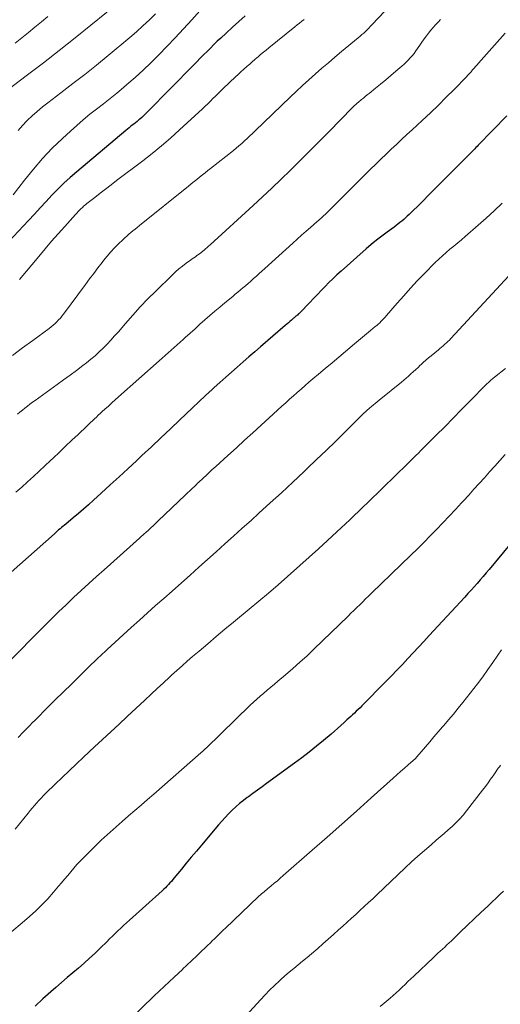
# Model space of a CAD drawing. Units: feet. Extents: x 1935000 to 1940039, y 564988 to 570003.
# Drawn here: x 1936015 to 1936073, y 565141 to 565259 of the extents above; entities that cross this region are included whole.
import ezdxf

# ---------------------------------------------------------------- set-up
doc = ezdxf.new("R2010")
doc.units = ezdxf.units.FT
doc.header["$LTSCALE"] = 100
doc.header["$MEASUREMENT"] = 0
doc.layers.add('CONTOUR INDEX', color=32, linetype='Continuous', lineweight=25)
doc.layers.add('CONTOUR INTERMEDIATE', color=40, linetype='Continuous', lineweight=15)

msp = doc.modelspace()

# ---------------------------------------------------------------- linework, layer by layer
at = {"layer": 'CONTOUR INDEX', "flags": 128}
for points, elevation in [([(1936042.22, 565259.79), (1936041.46, 565259.09), (1936040.71, 565258.4), (1936039.96, 565257.7), (1936039.3, 565257.09), (1936038.87, 565256.7), (1936038.45, 565256.3), (1936038.04, 565255.89), (1936037.63, 565255.48), (1936037.22, 565255.07), (1936036.81, 565254.66), (1936036.41, 565254.24), (1936036, 565253.83), (1936030.46, 565248.2), (1936030.23, 565247.97), (1936029.99, 565247.74), (1936029.75, 565247.52), (1936029.51, 565247.3), (1936029.39, 565247.21), (1936029.2, 565247.04), (1936029.01, 565246.88), (1936028.81, 565246.72), (1936028.61, 565246.57), (1936028.41, 565246.41), (1936028.22, 565246.25), (1936028.02, 565246.1), (1936027.82, 565245.93), (1936021.9, 565240.96), (1936021.12, 565240.28), (1936020.36, 565239.58), (1936019.63, 565238.86), (1936018.91, 565238.12), (1936018.21, 565237.36), (1936017.5, 565236.61), (1936016.8, 565235.85), (1936016.09, 565235.1), (1936013.07, 565231.87)], 1020), ([(1936073.82, 565247.71), (1936070.38, 565244.18), (1936070.24, 565244.02), (1936070.09, 565243.87), (1936069.94, 565243.72), (1936069.79, 565243.57), (1936069.65, 565243.42), (1936069.5, 565243.27), (1936069.35, 565243.12), (1936069.2, 565242.97), (1936067.43, 565241.19), (1936066.46, 565240.22), (1936065.49, 565239.25), (1936064.52, 565238.28), (1936063.55, 565237.31), (1936062.02, 565235.79), (1936061.81, 565235.59), (1936061.6, 565235.39), (1936061.37, 565235.19), (1936061.15, 565235.01), (1936060.92, 565234.82), (1936060.68, 565234.64), (1936060.45, 565234.47), (1936060.21, 565234.29), (1936059.37, 565233.68), (1936058.72, 565233.2), (1936058.08, 565232.7), (1936057.45, 565232.18), (1936056.83, 565231.65), (1936053.81, 565228.96), (1936053.32, 565228.51), (1936052.83, 565228.05), (1936052.35, 565227.58), (1936051.88, 565227.11), (1936051.42, 565226.62), (1936050.95, 565226.14), (1936050.49, 565225.66), (1936050.03, 565225.18), (1936048.83, 565223.93), (1936048.79, 565223.89), (1936048.77, 565223.87), (1936048.71, 565223.82), (1936048.69, 565223.8), (1936048.68, 565223.79), (1936048.66, 565223.78), (1936048.65, 565223.76), (1936048.54, 565223.67), (1936048.48, 565223.62), (1936048.42, 565223.58), (1936048.37, 565223.53), (1936048.31, 565223.48), (1936048.25, 565223.43), (1936048.2, 565223.38), (1936048.14, 565223.34), (1936048.08, 565223.29), (1936047.82, 565223.06), (1936047.64, 565222.9), (1936047.45, 565222.74), (1936047.26, 565222.58), (1936047.08, 565222.42), (1936044.1, 565219.85), (1936043.39, 565219.24), (1936042.69, 565218.63), (1936041.99, 565218.01), (1936041.28, 565217.4), (1936040.58, 565216.79), (1936039.89, 565216.17), (1936039.19, 565215.55), (1936038.51, 565214.92), (1936038.27, 565214.7), (1936037.46, 565213.96), (1936036.66, 565213.21), (1936035.86, 565212.46), (1936035.07, 565211.71), (1936034.36, 565211.04), (1936033.21, 565209.96), (1936032.06, 565208.87), (1936030.91, 565207.79), (1936029.76, 565206.71), (1936029.14, 565206.12), (1936028.08, 565205.13), (1936027.01, 565204.15), (1936025.95, 565203.17), (1936024.87, 565202.19), (1936023.92, 565201.33), (1936023.32, 565200.79), (1936022.72, 565200.25), (1936022.1, 565199.73), (1936021.49, 565199.21), (1936020.59, 565198.46), (1936020.42, 565198.32), (1936020.24, 565198.17), (1936020.07, 565198.03), (1936019.9, 565197.88), (1936019.72, 565197.74), (1936019.55, 565197.59), (1936019.38, 565197.44), (1936019.21, 565197.29), (1936010.79, 565189.86)], 1000), ([(1936076.67, 565199.02), (1936071.68, 565192.99), (1936071.32, 565192.56), (1936070.96, 565192.14), (1936070.6, 565191.72), (1936070.24, 565191.3), (1936069.87, 565190.88), (1936069.5, 565190.47), (1936069.13, 565190.06), (1936068.75, 565189.65), (1936064.45, 565185), (1936063.81, 565184.3), (1936063.16, 565183.61), (1936062.51, 565182.91), (1936061.86, 565182.22), (1936061.21, 565181.52), (1936060.55, 565180.84), (1936059.89, 565180.15), (1936059.22, 565179.47), (1936056.32, 565176.52), (1936056.1, 565176.3), (1936055.88, 565176.09), (1936055.65, 565175.87), (1936055.43, 565175.66), (1936055.2, 565175.45), (1936054.98, 565175.24), (1936054.75, 565175.03), (1936054.52, 565174.82), (1936054.19, 565174.52), (1936053.8, 565174.17), (1936053.4, 565173.81), (1936053, 565173.46), (1936052.6, 565173.12), (1936051.71, 565172.35), (1936050.85, 565171.64), (1936049.98, 565170.94), (1936049.09, 565170.26), (1936048.19, 565169.59), (1936044.82, 565167.16), (1936044.27, 565166.76), (1936043.72, 565166.36), (1936043.17, 565165.96), (1936042.62, 565165.56), (1936042.49, 565165.47), (1936042.02, 565165.1), (1936041.55, 565164.73), (1936041.1, 565164.33), (1936040.66, 565163.93), (1936040.24, 565163.5), (1936039.82, 565163.07), (1936039.42, 565162.63), (1936039.02, 565162.18), (1936036.95, 565159.73), (1936036.34, 565159.01), (1936035.73, 565158.28), (1936035.13, 565157.55), (1936034.53, 565156.82), (1936033.68, 565155.76), (1936033.51, 565155.56), (1936033.34, 565155.35), (1936033.16, 565155.16), (1936032.98, 565154.96), (1936032.79, 565154.77), (1936032.6, 565154.58), (1936032.41, 565154.4), (1936032.21, 565154.22), (1936028.26, 565150.68), (1936027.91, 565150.36), (1936027.56, 565150.04), (1936027.22, 565149.72), (1936026.88, 565149.39), (1936026.54, 565149.06), (1936026.21, 565148.73), (1936025.87, 565148.4), (1936025.54, 565148.07), (1936024.77, 565147.31), (1936024.12, 565146.69), (1936023.46, 565146.08), (1936022.79, 565145.48), (1936022.11, 565144.89), (1936021.42, 565144.31), (1936020.73, 565143.73), (1936020.05, 565143.14), (1936019.37, 565142.55), (1936018.78, 565142.04), (1936017.82, 565141.18), (1936016.87, 565140.31)], 980)]:
    msp.add_lwpolyline(points, dxfattribs=dict(at, elevation=elevation))
at = {"layer": 'CONTOUR INTERMEDIATE', "flags": 128}
for points, elevation in [([(1936029.29, 565263.26), (1936023.61, 565258.65), (1936021.71, 565257.12), (1936019.8, 565255.61), (1936017.88, 565254.12), (1936015.94, 565252.64), (1936012.22, 565249.82)], 1032), ([(1936061.27, 565262.68), (1936057.58, 565258.72), (1936057.38, 565258.51), (1936057.18, 565258.3), (1936056.97, 565258.1), (1936056.75, 565257.9), (1936056.54, 565257.7), (1936056.32, 565257.51), (1936056.1, 565257.31), (1936055.87, 565257.13), (1936053.86, 565255.45), (1936053.07, 565254.79), (1936052.28, 565254.12), (1936051.49, 565253.44), (1936050.71, 565252.76), (1936049.93, 565252.07), (1936049.16, 565251.37), (1936048.4, 565250.66), (1936047.65, 565249.95), (1936043.44, 565245.89), (1936043.12, 565245.58), (1936042.8, 565245.28), (1936042.48, 565244.98), (1936042.15, 565244.68), (1936041.82, 565244.39), (1936041.49, 565244.1), (1936041.15, 565243.82), (1936040.81, 565243.54), (1936038.07, 565241.36), (1936037.73, 565241.1), (1936037.4, 565240.83), (1936037.07, 565240.57), (1936036.73, 565240.3), (1936036.4, 565240.04), (1936036.06, 565239.77), (1936035.73, 565239.5), (1936035.4, 565239.24), (1936029.46, 565234.46), (1936029.2, 565234.25), (1936028.95, 565234.04), (1936028.69, 565233.84), (1936028.44, 565233.63), (1936028.18, 565233.42), (1936027.93, 565233.21), (1936027.69, 565232.99), (1936027.45, 565232.76), (1936026.95, 565232.27), (1936026.48, 565231.79), (1936026.02, 565231.29), (1936025.58, 565230.77), (1936025.15, 565230.25), (1936024.97, 565230.01), (1936024.46, 565229.35), (1936023.96, 565228.69), (1936023.46, 565228.03), (1936022.97, 565227.36), (1936020.32, 565223.79), (1936020.12, 565223.55), (1936019.93, 565223.31), (1936019.72, 565223.09), (1936019.5, 565222.87), (1936019.28, 565222.66), (1936019.04, 565222.45), (1936018.8, 565222.26), (1936018.56, 565222.07), (1936016.59, 565220.62), (1936015.36, 565219.71), (1936014.14, 565218.79)], 1012), ([(1936036.75, 565260.37), (1936035.78, 565259.27), (1936034.8, 565258.19), (1936033.79, 565257.12), (1936032.78, 565256.06), (1936031.81, 565255.08), (1936030.88, 565254.15), (1936029.93, 565253.23), (1936028.95, 565252.35), (1936027.96, 565251.48), (1936027.53, 565251.11), (1936026.73, 565250.45), (1936025.93, 565249.8), (1936025.12, 565249.16), (1936024.3, 565248.53), (1936023.49, 565247.89), (1936022.69, 565247.24), (1936021.91, 565246.56), (1936021.14, 565245.87), (1936020.17, 565244.97), (1936018.95, 565243.79), (1936017.78, 565242.56), (1936016.67, 565241.28), (1936015.61, 565239.96), (1936014.24, 565238.18)], 1024), ([(1936031.42, 565260.03), (1936030.67, 565259.29), (1936029.9, 565258.56), (1936029.11, 565257.85), (1936028.3, 565257.16), (1936025.68, 565254.99), (1936024.28, 565253.84), (1936022.86, 565252.71), (1936021.43, 565251.59), (1936019.99, 565250.49), (1936018.4, 565249.28), (1936017.76, 565248.78), (1936017.13, 565248.25), (1936016.52, 565247.71), (1936015.93, 565247.15), (1936015.36, 565246.56), (1936014.82, 565245.95)], 1028), ([(1936018.43, 565259.69), (1936017.64, 565259.04), (1936016.85, 565258.4), (1936016.06, 565257.76), (1936015.26, 565257.13), (1936014.46, 565256.49)], 1036), ([(1936065.82, 565259.34), (1936065.52, 565259.02), (1936065.22, 565258.7), (1936064.93, 565258.37), (1936064.65, 565258.04), (1936064.38, 565257.69), (1936064.12, 565257.34), (1936063.86, 565256.99), (1936063.05, 565255.82), (1936062.84, 565255.53), (1936062.62, 565255.24), (1936062.4, 565254.96), (1936062.16, 565254.69), (1936061.92, 565254.43), (1936061.67, 565254.17), (1936061.41, 565253.93), (1936061.15, 565253.69), (1936060.43, 565253.08), (1936059.82, 565252.56), (1936059.21, 565252.05), (1936058.59, 565251.54), (1936057.97, 565251.04), (1936057.19, 565250.41), (1936056.96, 565250.23), (1936056.73, 565250.04), (1936056.5, 565249.85), (1936056.26, 565249.66), (1936055.91, 565249.37), (1936055.86, 565249.32), (1936055.8, 565249.28), (1936055.75, 565249.23), (1936055.7, 565249.18), (1936055.64, 565249.13), (1936055.59, 565249.08), (1936055.54, 565249.03), (1936055.49, 565248.98), (1936055.09, 565248.59), (1936054.84, 565248.34), (1936054.59, 565248.09), (1936054.34, 565247.84), (1936054.09, 565247.58), (1936052.01, 565245.46), (1936050.93, 565244.36), (1936049.85, 565243.27), (1936048.76, 565242.19), (1936047.67, 565241.12), (1936046.57, 565240.05), (1936045.46, 565238.99), (1936044.34, 565237.94), (1936043.21, 565236.9), (1936038, 565232.16), (1936037.82, 565231.99), (1936037.63, 565231.83), (1936037.45, 565231.67), (1936037.27, 565231.51), (1936036.93, 565231.2), (1936036.83, 565231.12), (1936036.42, 565230.84), (1936036.22, 565230.71), (1936036.03, 565230.57), (1936035.83, 565230.44), (1936035.64, 565230.3), (1936035.12, 565229.92), (1936034.68, 565229.59), (1936034.24, 565229.24), (1936033.83, 565228.87), (1936033.42, 565228.49), (1936031.44, 565226.57), (1936030.49, 565225.62), (1936029.56, 565224.66), (1936028.66, 565223.67), (1936027.79, 565222.67), (1936026.93, 565221.66), (1936026.48, 565221.15), (1936026.03, 565220.65), (1936025.57, 565220.16), (1936025.09, 565219.69), (1936024.61, 565219.22), (1936024.11, 565218.77), (1936023.59, 565218.34), (1936023.07, 565217.92), (1936022.62, 565217.58), (1936021.86, 565217), (1936021.09, 565216.43), (1936020.32, 565215.86), (1936019.55, 565215.3), (1936016.89, 565213.37), (1936016.57, 565213.15), (1936016.26, 565212.91), (1936015.95, 565212.68), (1936015.65, 565212.44), (1936015.35, 565212.2), (1936015.05, 565211.95), (1936014.75, 565211.7)], 1008), ([(1936049.37, 565259.35), (1936049.08, 565259.13), (1936048.79, 565258.9), (1936048.5, 565258.67), (1936048.22, 565258.44), (1936045.11, 565255.93), (1936044.77, 565255.65), (1936044.43, 565255.37), (1936044.09, 565255.09), (1936043.75, 565254.8), (1936043.69, 565254.75), (1936043.39, 565254.49), (1936043.08, 565254.23), (1936042.78, 565253.96), (1936042.48, 565253.7), (1936042.4, 565253.63), (1936042.07, 565253.32), (1936041.73, 565253.01), (1936041.4, 565252.71), (1936041.07, 565252.4), (1936039.59, 565251), (1936039.27, 565250.7), (1936038.96, 565250.39), (1936038.65, 565250.09), (1936038.34, 565249.78), (1936038.03, 565249.48), (1936037.71, 565249.17), (1936037.4, 565248.87), (1936037.08, 565248.57), (1936034.31, 565246), (1936033.24, 565245.03), (1936032.14, 565244.08), (1936031.02, 565243.17), (1936029.88, 565242.28), (1936026.7, 565239.89), (1936026.04, 565239.38), (1936025.38, 565238.88), (1936024.72, 565238.37), (1936024.07, 565237.86), (1936023.14, 565237.14), (1936022.95, 565236.98), (1936022.77, 565236.83), (1936022.59, 565236.66), (1936022.41, 565236.49), (1936022.24, 565236.32), (1936022.07, 565236.15), (1936021.91, 565235.97), (1936021.74, 565235.79), (1936020.46, 565234.37), (1936019.66, 565233.47), (1936018.87, 565232.57), (1936018.09, 565231.66), (1936017.32, 565230.74), (1936015, 565227.98)], 1016), ([(1936073.64, 565257.69), (1936070.41, 565254.06), (1936070.23, 565253.85), (1936070.05, 565253.65), (1936069.87, 565253.44), (1936069.69, 565253.24), (1936069.5, 565253.03), (1936069.32, 565252.83), (1936069.13, 565252.63), (1936068.95, 565252.43), (1936067.46, 565250.89), (1936066.51, 565249.94), (1936065.56, 565248.99), (1936064.59, 565248.06), (1936063.6, 565247.14), (1936062.38, 565246.03), (1936061.75, 565245.44), (1936061.12, 565244.85), (1936060.49, 565244.26), (1936059.86, 565243.67), (1936059.24, 565243.07), (1936058.61, 565242.47), (1936058, 565241.87), (1936057.38, 565241.26), (1936052.01, 565235.92), (1936051.88, 565235.8), (1936051.75, 565235.67), (1936051.62, 565235.55), (1936051.48, 565235.43), (1936051.35, 565235.31), (1936051.21, 565235.19), (1936051.08, 565235.07), (1936050.94, 565234.95), (1936050.13, 565234.25), (1936049.59, 565233.78), (1936049.05, 565233.3), (1936048.52, 565232.83), (1936047.98, 565232.35), (1936044.59, 565229.27), (1936044.26, 565228.97), (1936043.92, 565228.67), (1936043.59, 565228.37), (1936043.25, 565228.07), (1936043.18, 565228), (1936042.88, 565227.74), (1936042.58, 565227.47), (1936042.27, 565227.21), (1936041.97, 565226.95), (1936041.66, 565226.7), (1936041.35, 565226.44), (1936041.04, 565226.18), (1936040.73, 565225.93), (1936039.79, 565225.15), (1936039.18, 565224.64), (1936038.57, 565224.13), (1936037.97, 565223.61), (1936037.37, 565223.08), (1936036.78, 565222.56), (1936036.19, 565222.03), (1936035.59, 565221.5), (1936035, 565220.97), (1936034.74, 565220.73), (1936034.02, 565220.08), (1936033.29, 565219.43), (1936032.57, 565218.79), (1936031.84, 565218.14), (1936026.94, 565213.8), (1936026.53, 565213.43), (1936026.12, 565213.07), (1936025.72, 565212.7), (1936025.31, 565212.33), (1936024.97, 565212.02), (1936024.73, 565211.8), (1936024.5, 565211.59), (1936024.27, 565211.37), (1936024.04, 565211.15), (1936023.81, 565210.93), (1936023.58, 565210.72), (1936023.35, 565210.5), (1936023.12, 565210.28), (1936022.07, 565209.28), (1936021.31, 565208.56), (1936020.56, 565207.84), (1936019.81, 565207.13), (1936019.05, 565206.41), (1936018.74, 565206.12), (1936018.06, 565205.47), (1936017.37, 565204.83), (1936016.67, 565204.19), (1936015.97, 565203.56), (1936015.27, 565202.92), (1936014.57, 565202.29)], 1004), ([(1936073.26, 565237.18), (1936072.31, 565236.26), (1936071.34, 565235.37), (1936070.35, 565234.5), (1936068.8, 565233.15), (1936068.34, 565232.76), (1936067.89, 565232.38), (1936067.43, 565231.99), (1936066.96, 565231.61), (1936066.51, 565231.23), (1936066.06, 565230.83), (1936065.62, 565230.43), (1936065.19, 565230.01), (1936063.85, 565228.66), (1936063.01, 565227.79), (1936062.18, 565226.91), (1936061.37, 565226), (1936060.57, 565225.09), (1936059.31, 565223.61), (1936059.15, 565223.43), (1936058.99, 565223.26), (1936058.83, 565223.08), (1936058.66, 565222.92), (1936058.48, 565222.75), (1936058.3, 565222.59), (1936058.12, 565222.43), (1936057.94, 565222.28), (1936057.35, 565221.79), (1936056.87, 565221.4), (1936056.39, 565221), (1936055.91, 565220.6), (1936055.44, 565220.2), (1936054.35, 565219.29), (1936053.53, 565218.61), (1936052.72, 565217.92), (1936051.9, 565217.23), (1936051.09, 565216.54), (1936050.42, 565215.97), (1936049.94, 565215.56), (1936049.47, 565215.16), (1936049, 565214.75), (1936048.53, 565214.34), (1936048.06, 565213.92), (1936047.59, 565213.51), (1936047.13, 565213.09), (1936046.67, 565212.67), (1936045.15, 565211.29), (1936044.16, 565210.39), (1936043.16, 565209.48), (1936042.17, 565208.57), (1936041.17, 565207.67), (1936040.13, 565206.72), (1936039.66, 565206.29), (1936039.18, 565205.85), (1936038.71, 565205.42), (1936038.23, 565204.98), (1936037.61, 565204.4), (1936037.45, 565204.25), (1936037.29, 565204.11), (1936037.13, 565203.96), (1936036.97, 565203.81), (1936036.81, 565203.67), (1936036.66, 565203.52), (1936036.5, 565203.37), (1936036.34, 565203.22), (1936036.1, 565203), (1936035.82, 565202.74), (1936035.54, 565202.48), (1936035.27, 565202.21), (1936034.99, 565201.95), (1936031.74, 565198.84), (1936031.58, 565198.69), (1936031.42, 565198.53), (1936031.26, 565198.38), (1936031.09, 565198.22), (1936030.94, 565198.07), (1936030.86, 565197.99), (1936030.77, 565197.92), (1936030.69, 565197.84), (1936030.61, 565197.76), (1936030.47, 565197.63), (1936030.34, 565197.51), (1936030.28, 565197.46), (1936030.01, 565197.22), (1936029.87, 565197.1), (1936029.74, 565196.98), (1936029.6, 565196.86), (1936029.47, 565196.74), (1936025.2, 565192.94), (1936024.27, 565192.11), (1936023.35, 565191.27), (1936022.43, 565190.43), (1936021.51, 565189.58), (1936020.61, 565188.73), (1936019.71, 565187.87), (1936018.82, 565186.99), (1936017.94, 565186.11), (1936013.52, 565181.63)], 996), ([(1936075.09, 565229.49), (1936067.06, 565220.85), (1936066.89, 565220.66), (1936066.71, 565220.48), (1936066.52, 565220.31), (1936066.33, 565220.14), (1936066.14, 565219.97), (1936065.95, 565219.8), (1936065.75, 565219.64), (1936065.56, 565219.47), (1936064.68, 565218.76), (1936064.36, 565218.5), (1936064.04, 565218.22), (1936063.73, 565217.95), (1936063.43, 565217.66), (1936063.38, 565217.62), (1936063.1, 565217.35), (1936062.82, 565217.09), (1936062.53, 565216.83), (1936062.25, 565216.57), (1936061.97, 565216.31), (1936061.68, 565216.06), (1936061.39, 565215.81), (1936061.09, 565215.57), (1936058.41, 565213.39), (1936058.17, 565213.2), (1936057.94, 565213.02), (1936057.71, 565212.83), (1936057.48, 565212.64), (1936057.3, 565212.49), (1936057.16, 565212.37), (1936057.02, 565212.25), (1936056.88, 565212.13), (1936056.75, 565212.01), (1936056.62, 565211.89), (1936056.49, 565211.76), (1936056.36, 565211.63), (1936056.23, 565211.51), (1936054.25, 565209.54), (1936053.13, 565208.43), (1936052, 565207.33), (1936050.86, 565206.23), (1936049.73, 565205.14), (1936049.33, 565204.77), (1936047.99, 565203.5), (1936046.63, 565202.24), (1936045.27, 565201), (1936043.9, 565199.76), (1936042.94, 565198.89), (1936041.89, 565197.95), (1936040.84, 565197.01), (1936039.79, 565196.06), (1936038.74, 565195.12), (1936037.69, 565194.18), (1936036.63, 565193.24), (1936035.58, 565192.3), (1936034.53, 565191.36), (1936033.41, 565190.37), (1936032.42, 565189.49), (1936031.43, 565188.62), (1936030.45, 565187.74), (1936029.46, 565186.87), (1936028.48, 565185.99), (1936027.5, 565185.1), (1936026.53, 565184.21), (1936025.56, 565183.31), (1936025.41, 565183.16), (1936024.37, 565182.18), (1936023.34, 565181.19), (1936022.32, 565180.2), (1936021.3, 565179.2), (1936019.27, 565177.19), (1936018.63, 565176.56), (1936017.99, 565175.92), (1936017.35, 565175.28), (1936016.71, 565174.64), (1936016.69, 565174.62), (1936016.06, 565173.98), (1936015.44, 565173.35), (1936014.82, 565172.72)], 992), ([(1936073.65, 565217.22), (1936072.32, 565216.16), (1936072.19, 565216.05), (1936072.06, 565215.95), (1936071.93, 565215.84), (1936071.81, 565215.73), (1936071.68, 565215.62), (1936071.56, 565215.51), (1936071.44, 565215.4), (1936071.33, 565215.28), (1936069.37, 565213.29), (1936068.36, 565212.26), (1936067.34, 565211.23), (1936066.32, 565210.2), (1936065.3, 565209.18), (1936063.41, 565207.29), (1936063.34, 565207.21), (1936063.26, 565207.13), (1936063.18, 565207.06), (1936063.1, 565206.98), (1936063.02, 565206.9), (1936062.95, 565206.83), (1936062.87, 565206.75), (1936062.79, 565206.67), (1936061.46, 565205.37), (1936060.72, 565204.64), (1936059.98, 565203.91), (1936059.23, 565203.18), (1936058.49, 565202.46), (1936056.16, 565200.21), (1936055.84, 565199.9), (1936055.51, 565199.59), (1936055.19, 565199.28), (1936054.86, 565198.98), (1936053.3, 565197.52), (1936052.19, 565196.49), (1936051.07, 565195.47), (1936049.95, 565194.45), (1936048.82, 565193.44), (1936047.34, 565192.12), (1936046.2, 565191.12), (1936045.05, 565190.13), (1936043.89, 565189.15), (1936042.72, 565188.17), (1936040.84, 565186.64), (1936039.79, 565185.77), (1936038.75, 565184.9), (1936037.71, 565184.02), (1936036.67, 565183.14), (1936035.89, 565182.48), (1936035.25, 565181.92), (1936034.61, 565181.36), (1936033.98, 565180.79), (1936033.36, 565180.22), (1936033.11, 565179.99), (1936032.36, 565179.3), (1936031.61, 565178.61), (1936030.87, 565177.92), (1936030.12, 565177.22), (1936028, 565175.25), (1936027.01, 565174.32), (1936026.02, 565173.4), (1936025.03, 565172.48), (1936024.04, 565171.56), (1936022.73, 565170.33), (1936021.87, 565169.51), (1936021, 565168.7), (1936020.15, 565167.88), (1936019.29, 565167.06), (1936018.17, 565165.98), (1936017.89, 565165.69), (1936017.61, 565165.4), (1936017.33, 565165.1), (1936017.06, 565164.8), (1936016.8, 565164.49), (1936016.54, 565164.19), (1936016.28, 565163.88), (1936016.02, 565163.56), (1936014.46, 565161.66)], 988), ([(1936073.62, 565206.85), (1936072.99, 565206.14), (1936072.37, 565205.44), (1936071.74, 565204.75), (1936071.11, 565204.05), (1936070.48, 565203.35), (1936069.85, 565202.66), (1936069.22, 565201.96), (1936068.59, 565201.27), (1936068.36, 565201.01), (1936067.61, 565200.2), (1936066.87, 565199.4), (1936066.11, 565198.6), (1936065.35, 565197.81), (1936064.57, 565197.03), (1936063.8, 565196.25), (1936063.02, 565195.48), (1936062.23, 565194.71), (1936057.49, 565190.12), (1936057.13, 565189.77), (1936056.78, 565189.43), (1936056.43, 565189.08), (1936056.07, 565188.73), (1936055.72, 565188.39), (1936055.37, 565188.04), (1936055.01, 565187.69), (1936054.66, 565187.35), (1936050.54, 565183.37), (1936049.7, 565182.57), (1936048.85, 565181.79), (1936047.99, 565181.03), (1936047.11, 565180.27), (1936046.18, 565179.5), (1936045.76, 565179.14), (1936045.33, 565178.79), (1936044.91, 565178.43), (1936044.48, 565178.07), (1936044.06, 565177.71), (1936043.65, 565177.35), (1936043.24, 565176.97), (1936042.84, 565176.59), (1936037.51, 565171.43), (1936037.43, 565171.36), (1936037.36, 565171.28), (1936037.28, 565171.21), (1936037.2, 565171.14), (1936037.12, 565171.06), (1936037.05, 565170.99), (1936036.97, 565170.92), (1936036.89, 565170.85), (1936031.19, 565165.88), (1936030.44, 565165.22), (1936029.68, 565164.56), (1936028.92, 565163.9), (1936028.17, 565163.24), (1936027.38, 565162.56), (1936027.01, 565162.25), (1936026.65, 565161.93), (1936026.29, 565161.61), (1936025.93, 565161.29), (1936025.57, 565160.97), (1936025.22, 565160.65), (1936024.87, 565160.32), (1936024.53, 565159.98), (1936022.72, 565158.2), (1936022.31, 565157.79), (1936021.92, 565157.38), (1936021.54, 565156.95), (1936021.17, 565156.51), (1936020.81, 565156.07), (1936020.44, 565155.63), (1936020.07, 565155.19), (1936019.7, 565154.75), (1936019.1, 565154.04), (1936018.42, 565153.26), (1936017.7, 565152.5), (1936016.96, 565151.78), (1936016.19, 565151.09), (1936015.3, 565150.33), (1936014.06, 565149.29)], 984), ([(1936073.16, 565183.3), (1936072.72, 565182.63), (1936072.13, 565181.76), (1936071.53, 565180.89), (1936070.91, 565180.04), (1936070.27, 565179.2), (1936068.51, 565176.94), (1936067.95, 565176.23), (1936067.38, 565175.53), (1936066.8, 565174.83), (1936066.21, 565174.15), (1936066.06, 565173.98), (1936065.54, 565173.38), (1936065.02, 565172.78), (1936064.51, 565172.18), (1936063.99, 565171.58), (1936062.96, 565170.38), (1936062.92, 565170.34), (1936062.84, 565170.23), (1936062.8, 565170.19), (1936061.9, 565169.39), (1936061.45, 565168.99), (1936061, 565168.59), (1936060.56, 565168.19), (1936060.11, 565167.79), (1936057.46, 565165.41), (1936055.69, 565163.83), (1936053.91, 565162.25), (1936052.13, 565160.67), (1936050.34, 565159.1), (1936046.84, 565156.04), (1936046.48, 565155.73), (1936046.12, 565155.42), (1936045.75, 565155.12), (1936045.39, 565154.81), (1936044.95, 565154.46), (1936044.8, 565154.34), (1936044.65, 565154.21), (1936044.51, 565154.09), (1936044.36, 565153.97), (1936044.22, 565153.85), (1936044.07, 565153.73), (1936043.93, 565153.6), (1936043.79, 565153.47), (1936039.85, 565149.71), (1936039.58, 565149.46), (1936039.32, 565149.2), (1936039.06, 565148.94), (1936038.8, 565148.69), (1936038.53, 565148.43), (1936038.27, 565148.17), (1936038.01, 565147.91), (1936037.74, 565147.66), (1936035.55, 565145.57), (1936035.44, 565145.46), (1936035.33, 565145.35), (1936035.21, 565145.25), (1936035.1, 565145.15), (1936034.99, 565145.04), (1936034.87, 565144.94), (1936034.76, 565144.83), (1936034.65, 565144.73), (1936033.66, 565143.81), (1936033.06, 565143.24), (1936032.46, 565142.67), (1936031.86, 565142.1), (1936031.26, 565141.53), (1936028.16, 565138.54)], 976), ([(1936073.07, 565169.38), (1936072.92, 565169.18), (1936072.77, 565168.99), (1936072.62, 565168.78), (1936072.48, 565168.58), (1936072.16, 565168.1), (1936071.86, 565167.66), (1936071.55, 565167.22), (1936071.23, 565166.79), (1936070.9, 565166.36), (1936068.95, 565163.84), (1936068.55, 565163.35), (1936068.12, 565162.87), (1936067.68, 565162.42), (1936067.22, 565161.98), (1936066.74, 565161.55), (1936066.26, 565161.13), (1936065.78, 565160.71), (1936065.29, 565160.3), (1936064.67, 565159.77), (1936063.88, 565159.09), (1936063.09, 565158.4), (1936062.32, 565157.7), (1936061.56, 565156.99), (1936058.13, 565153.74), (1936057.63, 565153.26), (1936057.12, 565152.79), (1936056.61, 565152.31), (1936056.09, 565151.84), (1936055.58, 565151.37), (1936055.06, 565150.9), (1936054.55, 565150.42), (1936054.03, 565149.95), (1936053.52, 565149.49), (1936052.9, 565148.92), (1936052.26, 565148.36), (1936051.63, 565147.8), (1936050.99, 565147.24), (1936050.75, 565147.04), (1936050.23, 565146.59), (1936049.7, 565146.15), (1936049.16, 565145.71), (1936048.63, 565145.28), (1936048.09, 565144.85), (1936047.56, 565144.41), (1936047.04, 565143.96), (1936046.53, 565143.5), (1936046.36, 565143.34), (1936045.77, 565142.79), (1936045.19, 565142.22), (1936044.63, 565141.64), (1936044.08, 565141.06), (1936039.68, 565136.25)], 972), ([(1936073.41, 565154.15), (1936073.03, 565153.79), (1936071.52, 565152.37), (1936070.7, 565151.59), (1936069.87, 565150.81), (1936069.05, 565150.03), (1936068.23, 565149.24), (1936067.13, 565148.19), (1936066.86, 565147.93), (1936066.59, 565147.68), (1936066.32, 565147.42), (1936066.04, 565147.17), (1936065.77, 565146.92), (1936065.5, 565146.67), (1936065.23, 565146.42), (1936064.96, 565146.16), (1936062.6, 565143.93), (1936062.25, 565143.59), (1936061.89, 565143.26), (1936061.53, 565142.92), (1936061.18, 565142.58), (1936060.82, 565142.24), (1936060.46, 565141.91), (1936060.09, 565141.59), (1936059.72, 565141.26), (1936058.54, 565140.24)], 968)]:
    msp.add_lwpolyline(points, dxfattribs=dict(at, elevation=elevation))

doc.saveas('drawing.dxf')
